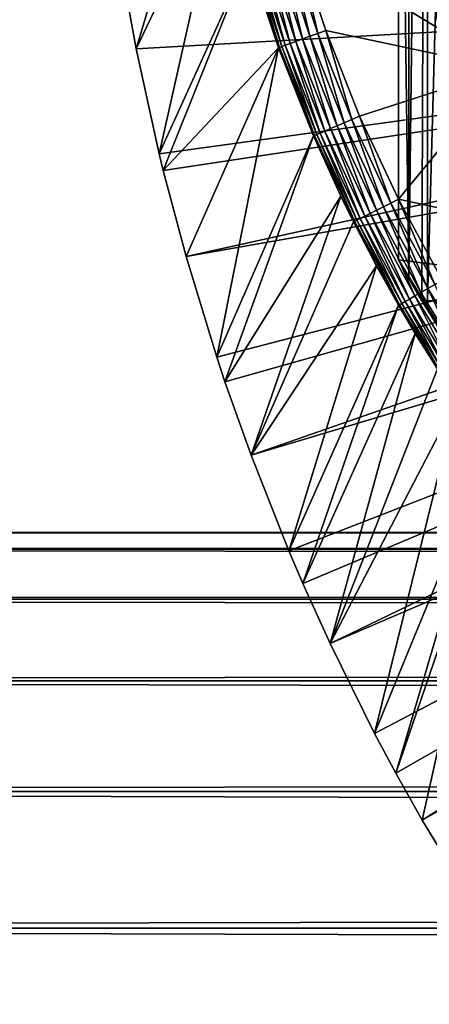
# Model space of a CAD drawing. Extents: x 0 to 658, y 0 to 833.
# Drawn here: x 61 to 65, y 710 to 719 of the extents above; entities that cross this region are included whole.
import ezdxf

# ---------------------------------------------------------------- set-up
doc = ezdxf.new("R2010")
doc.units = 0
doc.header["$MEASUREMENT"] = 0
doc.layers.get('0').update_dxf_attribs({"linetype": 'CONTINUOUS'})

msp = doc.modelspace()

# ---------------------------------------------------------------- linework, layer by layer
for points in [[(65.247238, 732.377686, 68.491631), (65.432373, 732.599976, 67.658234), (65.247238, 716.822327, 68.491631)], [(65.432373, 732.599976, 67.658234), (65.375328, 716.599976, 67.89077), (65.247238, 716.822327, 68.491631)], [(65.432373, 732.599976, 67.658234), (65.432373, 716.599976, 67.658234), (65.375328, 716.599976, 67.89077)], [(65.872368, 732.599976, 66.245537), (65.872368, 716.599976, 66.245537), (65.432373, 716.599976, 67.658234)], [(65.872368, 732.599976, 66.245537), (65.432373, 716.599976, 67.658234), (65.432373, 732.599976, 67.658234)], [(65.247238, 732.377686, 68.491631), (65.247238, 716.822327, 68.491631), (65.143883, 724.599976, 69.109467)], [(66.900284, 717, 73.109467), (65.214661, 727.938416, 73.109467), (66.900284, 732.200012, 73.109467)], [(66.900284, 717, 73.109467), (65.024139, 725.715515, 73.109467), (65.214661, 727.938416, 73.109467)], [(65.024139, 723.484497, 73.109467), (65.024139, 725.715515, 73.109467), (66.900284, 717, 73.109467)], [(65.143883, 724.599976, 69.109467), (65.247238, 716.822327, 68.491631), (65.143883, 717.007874, 69.109467)], [(68.183632, 722.599976, 69.109467), (65.143883, 724.599976, 69.109467), (68.183632, 716.619995, 69.109467)], [(68.183632, 716.619995, 69.109467), (65.143883, 724.599976, 69.109467), (65.143883, 717.007874, 69.109467)], [(66.900284, 717, 73.109467), (65.214661, 721.261597, 73.109467), (65.024139, 723.484497, 73.109467)], [(63.2742, 721.577515, 49.564171), (62.3619, 720.068909, 0.052415), (62.535881, 719.104614, 0.052415)], [(63.2742, 721.577515, 49.564171), (62.535881, 719.104614, 0.052415), (63.410461, 720.933594, 49.56501)], [(66.900284, 717, 73.109467), (65.594353, 719.063171, 73.109467), (65.214661, 721.261597, 73.109467)], [(65.594353, 719.063171, 73.109467), (65.414848, 719.966675, 83.408897), (65.214661, 721.261597, 73.109467)], [(63.410461, 720.933594, 49.56501), (62.535881, 719.104614, 0.052415), (62.765121, 718.060913, 0.052415)], [(63.410461, 720.933594, 49.56501), (62.765121, 718.060913, 0.052415), (63.654449, 720.012573, 49.566479)], [(65.542641, 720.741089, 50.052422), (64.133553, 720.155029, 50.052422), (66.210663, 718.905701, 50.052422)], [(75.75029, 719.849976, 0.052415), (62.535881, 719.104614, 0.052415), (62.3619, 720.068909, 0.052415)], [(63.89782, 720.0849, 49.987759), (63.830078, 720.064819, 49.93943), (64.123482, 719.176697, 49.939919)], [(63.972439, 720.107117, 50.023319), (63.89782, 720.0849, 49.987759), (64.189789, 719.200806, 49.988041)], [(63.89782, 720.0849, 49.987759), (64.123482, 719.176697, 49.939919), (64.189789, 719.200806, 49.988041)], [(64.051811, 720.130676, 50.04509), (63.972439, 720.107117, 50.023319), (64.262871, 719.227295, 50.023449)], [(63.972439, 720.107117, 50.023319), (64.189789, 719.200806, 49.988041), (64.262871, 719.227295, 50.023449)], [(64.3405, 719.255493, 50.04512), (64.133553, 720.155029, 50.052422), (64.051811, 720.130676, 50.04509)], [(64.051811, 720.130676, 50.04509), (64.262871, 719.227295, 50.023449), (64.3405, 719.255493, 50.04512)], [(66.210663, 718.905701, 50.052422), (64.133553, 720.155029, 50.052422), (64.420486, 719.284485, 50.052422)], [(64.3405, 719.255493, 50.04512), (64.420486, 719.284485, 50.052422), (64.133553, 720.155029, 50.052422)], [(63.654449, 720.012573, 49.566479), (62.765121, 718.060913, 0.052415), (62.805889, 717.893799, 0.052415)], [(63.654449, 720.012573, 49.566479), (62.805889, 717.893799, 0.052415), (63.950722, 719.114075, 49.568241)], [(63.66378, 720.015381, 49.651531), (63.654449, 720.012573, 49.566479), (63.950722, 719.114075, 49.568241)], [(63.686852, 720.022278, 49.733662), (63.66378, 720.015381, 49.651531), (63.96011, 719.117493, 49.653061)], [(63.66378, 720.015381, 49.651531), (63.950722, 719.114075, 49.568241), (63.96011, 719.117493, 49.653061)], [(63.72303, 720.03302, 49.81049), (63.686852, 720.022278, 49.733662), (63.982929, 719.125671, 49.73494)], [(63.686852, 720.022278, 49.733662), (63.96011, 719.117493, 49.653061), (63.982929, 719.125671, 49.73494)], [(63.771252, 720.047302, 49.879761), (63.72303, 720.03302, 49.81049), (64.018494, 719.138672, 49.811501)], [(63.72303, 720.03302, 49.81049), (63.982929, 719.125671, 49.73494), (64.018494, 719.138672, 49.811501)], [(63.830078, 720.064819, 49.93943), (63.771252, 720.047302, 49.879761), (64.065811, 719.155823, 49.880501)], [(63.771252, 720.047302, 49.879761), (64.018494, 719.138672, 49.811501), (64.065811, 719.155823, 49.880501)], [(63.830078, 720.064819, 49.93943), (64.065811, 719.155823, 49.880501), (64.123482, 719.176697, 49.939919)], [(65.414848, 719.966675, 83.408897), (65.594353, 719.063171, 83.42852), (65.427116, 719.973206, 83.607742)], [(65.427116, 719.973206, 83.607742), (65.62439, 718.988708, 83.630753), (65.46524, 719.984314, 83.80307)], [(65.427116, 719.973206, 83.607742), (65.594353, 719.063171, 83.42852), (65.62439, 718.988708, 83.630753)], [(65.594353, 719.063171, 73.109467), (65.594353, 719.063171, 83.42852), (65.414848, 719.966675, 83.408897)], [(62.765121, 718.060913, 0.052415), (62.535881, 719.104614, 0.052415), (75.75029, 719.849976, 0.052415)], [(75.75029, 719.849976, 0.052415), (62.805889, 717.893799, 0.052415), (62.765121, 718.060913, 0.052415)], [(75.75029, 719.849976, 0.052415), (63.03257, 717.038879, 0.052415), (62.805889, 717.893799, 0.052415)], [(75.799667, 719.285583, 0.052415), (63.03257, 717.038879, 0.052415), (75.75029, 719.849976, 0.052415)], [(75.799667, 719.285583, 0.052415), (63.33712, 716.039978, 0.052415), (63.03257, 717.038879, 0.052415)], [(63.418751, 715.794678, 0.052415), (63.33712, 716.039978, 0.052415), (75.799667, 719.285583, 0.052415)], [(63.418751, 715.794678, 0.052415), (75.799667, 719.285583, 0.052415), (63.677761, 715.065613, 0.052415)], [(63.677761, 715.065613, 0.052415), (75.799667, 719.285583, 0.052415), (75.946297, 718.738403, 0.052415)], [(64.679153, 718.402283, 50.045158), (64.420486, 719.284485, 50.052422), (64.3405, 719.255493, 50.04512)], [(64.420486, 719.284485, 50.052422), (64.75708, 718.435913, 50.052422), (66.210663, 718.905701, 50.052422)], [(64.679153, 718.402283, 50.045158), (64.75708, 718.435913, 50.052422), (64.420486, 719.284485, 50.052422)], [(64.189789, 719.200806, 49.988041), (64.123482, 719.176697, 49.939919), (64.467552, 718.311096, 49.940491)], [(64.262871, 719.227295, 50.023449), (64.189789, 719.200806, 49.988041), (64.532249, 718.338989, 49.988369)], [(64.189789, 719.200806, 49.988041), (64.467552, 718.311096, 49.940491), (64.532249, 718.338989, 49.988369)], [(64.3405, 719.255493, 50.04512), (64.262871, 719.227295, 50.023449), (64.603477, 718.36969, 50.023602)], [(64.262871, 719.227295, 50.023449), (64.532249, 718.338989, 49.988369), (64.603477, 718.36969, 50.023602)], [(64.3405, 719.255493, 50.04512), (64.603477, 718.36969, 50.023602), (64.679153, 718.402283, 50.045158)], [(63.03257, 717.038879, 0.052415), (63.950722, 719.114075, 49.568241), (62.805889, 717.893799, 0.052415)], [(63.33712, 716.039978, 0.052415), (63.950722, 719.114075, 49.568241), (63.03257, 717.038879, 0.052415)], [(63.33712, 716.039978, 0.052415), (64.29821, 718.238098, 49.570251), (63.950722, 719.114075, 49.568241)], [(63.96011, 719.117493, 49.653061), (63.950722, 719.114075, 49.568241), (64.29821, 718.238098, 49.570251)], [(63.982929, 719.125671, 49.73494), (63.96011, 719.117493, 49.653061), (64.307663, 718.242126, 49.654812)], [(63.96011, 719.117493, 49.653061), (64.29821, 718.238098, 49.570251), (64.307663, 718.242126, 49.654812)], [(64.018494, 719.138672, 49.811501), (63.982929, 719.125671, 49.73494), (64.330132, 718.25177, 49.736401)], [(63.982929, 719.125671, 49.73494), (64.307663, 718.242126, 49.654812), (64.330132, 718.25177, 49.736401)], [(64.065811, 719.155823, 49.880501), (64.018494, 719.138672, 49.811501), (64.365028, 718.266907, 49.812641)], [(64.018494, 719.138672, 49.811501), (64.330132, 718.25177, 49.736401), (64.365028, 718.266907, 49.812641)], [(64.123482, 719.176697, 49.939919), (64.065811, 719.155823, 49.880501), (64.411278, 718.286804, 49.88134)], [(64.065811, 719.155823, 49.880501), (64.365028, 718.266907, 49.812641), (64.411278, 718.286804, 49.88134)], [(64.123482, 719.176697, 49.939919), (64.411278, 718.286804, 49.88134), (64.467552, 718.311096, 49.940491)], [(66.210663, 718.905701, 50.052422), (64.75708, 718.435913, 50.052422), (65.142601, 717.609497, 50.052422)], [(66.210663, 718.905701, 50.052422), (65.142601, 717.609497, 50.052422), (67.127617, 717.181091, 50.052422)], [(63.677761, 715.065613, 0.052415), (75.946297, 718.738403, 0.052415), (64.05336, 714.117126, 0.052415)], [(75.946297, 718.738403, 0.052415), (64.192589, 713.792114, 0.052415), (64.05336, 714.117126, 0.052415)], [(75.946297, 718.738403, 0.052415), (64.462898, 713.195801, 0.052415), (64.192589, 713.792114, 0.052415)], [(76.185699, 718.224976, 0.052415), (64.462898, 713.195801, 0.052415), (75.946297, 718.738403, 0.052415)], [(65.066994, 717.571411, 50.0452), (64.75708, 718.435913, 50.052422), (64.679153, 718.402283, 50.045158)], [(65.066994, 717.571411, 50.0452), (65.142601, 717.609497, 50.052422), (64.75708, 718.435913, 50.052422)], [(64.467552, 718.311096, 49.940491), (64.411278, 718.286804, 49.88134), (64.806908, 717.440674, 49.882278)], [(64.532249, 718.338989, 49.988369), (64.467552, 718.311096, 49.940491), (64.861633, 717.468201, 49.94112)], [(64.467552, 718.311096, 49.940491), (64.806908, 717.440674, 49.882278), (64.861633, 717.468201, 49.94112)], [(64.603477, 718.36969, 50.023602), (64.532249, 718.338989, 49.988369), (64.924454, 717.499817, 49.988739)], [(64.532249, 718.338989, 49.988369), (64.861633, 717.468201, 49.94112), (64.924454, 717.499817, 49.988739)], [(64.679153, 718.402283, 50.045158), (64.603477, 718.36969, 50.023602), (64.993591, 717.534485, 50.023769)], [(64.603477, 718.36969, 50.023602), (64.924454, 717.499817, 49.988739), (64.993591, 717.534485, 50.023769)], [(64.679153, 718.402283, 50.045158), (64.993591, 717.534485, 50.023769), (65.066994, 717.571411, 50.0452)], [(63.418751, 715.794678, 0.052415), (64.29821, 718.238098, 49.570251), (63.33712, 716.039978, 0.052415)], [(63.418751, 715.794678, 0.052415), (64.570427, 717.64093, 49.571789), (64.29821, 718.238098, 49.570251)], [(64.307663, 718.242126, 49.654812), (64.29821, 718.238098, 49.570251), (64.570427, 717.64093, 49.571789)], [(64.330132, 718.25177, 49.736401), (64.307663, 718.242126, 49.654812), (64.705727, 717.389771, 49.656761)], [(64.307663, 718.242126, 49.654812), (64.570427, 717.64093, 49.571789), (64.705727, 717.389771, 49.656761)], [(64.365028, 718.266907, 49.812641), (64.330132, 718.25177, 49.736401), (64.727814, 717.400879, 49.738022)], [(64.330132, 718.25177, 49.736401), (64.705727, 717.389771, 49.656761), (64.727814, 717.400879, 49.738022)], [(64.411278, 718.286804, 49.88134), (64.365028, 718.266907, 49.812641), (64.761879, 717.41803, 49.813919)], [(64.365028, 718.266907, 49.812641), (64.727814, 717.400879, 49.738022), (64.761879, 717.41803, 49.813919)], [(64.411278, 718.286804, 49.88134), (64.761879, 717.41803, 49.813919), (64.806908, 717.440674, 49.882278)], [(76.185699, 718.224976, 0.052415), (64.905289, 712.303223, 0.052415), (64.462898, 713.195801, 0.052415)], [(65.116966, 711.907227, 0.052415), (64.905289, 712.303223, 0.052415), (76.185699, 718.224976, 0.052415)], [(65.116966, 711.907227, 0.052415), (76.185699, 718.224976, 0.052415), (65.37944, 711.440491, 0.052415)], [(65.37944, 711.440491, 0.052415), (76.185699, 718.224976, 0.052415), (76.510643, 717.760925, 0.052415)], [(65.37944, 711.440491, 0.052415), (76.510643, 717.760925, 0.052415), (65.884293, 710.609314, 0.052415)], [(63.677761, 715.065613, 0.052415), (64.570427, 717.64093, 49.571789), (63.418751, 715.794678, 0.052415)], [(63.677761, 715.065613, 0.052415), (64.696251, 717.38501, 49.572491), (64.570427, 717.64093, 49.571789)], [(64.705727, 717.389771, 49.656761), (64.570427, 717.64093, 49.571789), (64.696251, 717.38501, 49.572491)], [(64.993591, 717.534485, 50.023769), (64.924454, 717.499817, 49.988739), (65.366058, 716.683777, 49.98914)], [(65.066994, 717.571411, 50.0452), (64.993591, 717.534485, 50.023769), (65.432854, 716.722473, 50.023949)], [(64.993591, 717.534485, 50.023769), (65.366058, 716.683777, 49.98914), (65.432854, 716.722473, 50.023949)], [(65.503754, 716.763489, 50.04525), (65.142601, 717.609497, 50.052422), (65.066994, 717.571411, 50.0452)], [(65.066994, 717.571411, 50.0452), (65.432854, 716.722473, 50.023949), (65.503754, 716.763489, 50.04525)], [(67.127617, 717.181091, 50.052422), (65.142601, 717.609497, 50.052422), (65.576759, 716.805786, 50.052422)], [(65.503754, 716.763489, 50.04525), (65.576759, 716.805786, 50.052422), (65.142601, 717.609497, 50.052422)], [(64.806908, 717.440674, 49.882278), (64.761879, 717.41803, 49.813919), (65.208672, 716.592712, 49.815311)], [(64.861633, 717.468201, 49.94112), (64.806908, 717.440674, 49.882278), (65.252327, 716.617981, 49.883301)], [(64.806908, 717.440674, 49.882278), (65.208672, 716.592712, 49.815311), (65.252327, 716.617981, 49.883301)], [(64.924454, 717.499817, 49.988739), (64.861633, 717.468201, 49.94112), (65.30529, 716.648682, 49.941799)], [(64.861633, 717.468201, 49.94112), (65.252327, 716.617981, 49.883301), (65.30529, 716.648682, 49.941799)], [(64.924454, 717.499817, 49.988739), (65.30529, 716.648682, 49.941799), (65.366058, 716.683777, 49.98914)], [(63.677761, 715.065613, 0.052415), (64.924179, 716.94873, 49.57375), (64.696251, 717.38501, 49.572491)], [(64.705727, 717.389771, 49.656761), (64.696251, 717.38501, 49.572491), (64.924179, 716.94873, 49.57375)], [(64.727814, 717.400879, 49.738022), (64.705727, 717.389771, 49.656761), (65.153961, 716.561096, 49.65889)], [(64.705727, 717.389771, 49.656761), (64.924179, 716.94873, 49.57375), (65.153961, 716.561096, 49.65889)], [(64.761879, 717.41803, 49.813919), (64.727814, 717.400879, 49.738022), (65.17556, 716.573608, 49.739792)], [(64.727814, 717.400879, 49.738022), (65.153961, 716.561096, 49.65889), (65.17556, 716.573608, 49.739792)], [(64.761879, 717.41803, 49.813919), (65.17556, 716.573608, 49.739792), (65.208672, 716.592712, 49.815311)], [(64.05336, 714.117126, 0.052415), (64.924179, 716.94873, 49.57375), (63.677761, 715.065613, 0.052415)], [(64.05336, 714.117126, 0.052415), (65.144478, 716.555603, 49.57494), (64.924179, 716.94873, 49.57375)], [(65.153961, 716.561096, 49.65889), (64.924179, 716.94873, 49.57375), (65.144478, 716.555603, 49.57494)], [(65.143883, 717.007874, 69.109467), (65.247238, 716.822327, 68.491631), (65.949562, 715.693909, 69.109467)], [(68.183632, 716.619995, 69.109467), (65.143883, 717.007874, 69.109467), (65.949562, 715.693909, 69.109467)], [(65.949562, 715.693909, 69.109467), (65.247238, 716.822327, 68.491631), (65.375328, 716.599976, 67.89077)], [(65.503754, 716.763489, 50.04525), (65.432854, 716.722473, 50.023949), (65.809639, 716.10553, 50.024101)], [(65.30529, 716.648682, 49.941799), (65.252327, 716.617981, 49.883301), (65.634399, 715.992981, 49.884151)], [(65.366058, 716.683777, 49.98914), (65.30529, 716.648682, 49.941799), (65.685837, 716.026123, 49.942371)], [(65.30529, 716.648682, 49.941799), (65.634399, 715.992981, 49.884151), (65.685837, 716.026123, 49.942371)], [(65.432854, 716.722473, 50.023949), (65.366058, 716.683777, 49.98914), (65.74482, 716.063904, 49.989471)], [(65.366058, 716.683777, 49.98914), (65.685837, 716.026123, 49.942371), (65.74482, 716.063904, 49.989471)], [(65.432854, 716.722473, 50.023949), (65.74482, 716.063904, 49.989471), (65.809639, 716.10553, 50.024101)], [(64.192589, 713.792114, 0.052415), (65.144478, 716.555603, 49.57494), (64.05336, 714.117126, 0.052415)], [(64.192589, 713.792114, 0.052415), (65.309883, 716.276428, 49.575821), (65.144478, 716.555603, 49.57494)], [(65.153961, 716.561096, 49.65889), (65.144478, 716.555603, 49.57494), (65.309883, 716.276428, 49.575821)], [(65.17556, 716.573608, 49.739792), (65.153961, 716.561096, 49.65889), (65.538406, 715.931396, 49.66066)], [(65.153961, 716.561096, 49.65889), (65.309883, 716.276428, 49.575821), (65.538406, 715.931396, 49.66066)], [(65.208672, 716.592712, 49.815311), (65.17556, 716.573608, 49.739792), (65.559601, 715.945007, 49.741261)], [(65.17556, 716.573608, 49.739792), (65.538406, 715.931396, 49.66066), (65.559601, 715.945007, 49.741261)], [(65.252327, 716.617981, 49.883301), (65.208672, 716.592712, 49.815311), (65.591904, 715.965698, 49.816471)], [(65.208672, 716.592712, 49.815311), (65.559601, 715.945007, 49.741261), (65.591904, 715.965698, 49.816471)], [(65.252327, 716.617981, 49.883301), (65.591904, 715.965698, 49.816471), (65.634399, 715.992981, 49.884151)], [(65.949562, 715.693909, 69.109467), (65.375328, 716.599976, 67.89077), (65.375328, 716.599976, 61.486061)], [(65.880417, 715.796082, 61.486061), (65.949562, 715.693909, 69.109467), (65.375328, 716.599976, 61.486061)], [(65.872368, 716.599976, 66.245537), (65.375328, 716.599976, 61.486061), (65.432373, 716.599976, 67.658234)], [(65.432373, 716.599976, 67.658234), (65.375328, 716.599976, 61.486061), (65.375328, 716.599976, 67.89077)], [(65.872368, 716.599976, 66.245537), (66.45903, 716.599976, 64.887192), (65.375328, 716.599976, 61.486061)], [(65.375328, 716.599976, 61.486061), (66.45903, 716.599976, 64.887192), (67.18576, 716.599976, 63.598331)], [(65.375328, 716.599976, 61.486061), (67.18576, 716.599976, 63.598331), (66.355972, 716.599976, 60.229622)], [(65.375328, 716.599976, 61.486061), (66.355972, 716.599976, 60.229622), (65.880417, 715.796082, 61.486061)], [(64.462898, 713.195801, 0.052415), (65.309883, 716.276428, 49.575821), (64.192589, 713.792114, 0.052415)], [(65.528961, 715.925293, 49.576981), (65.309883, 716.276428, 49.575821), (64.462898, 713.195801, 0.052415)], [(65.538406, 715.931396, 49.66066), (65.309883, 716.276428, 49.575821), (65.528961, 715.925293, 49.576981)], [(65.528961, 715.925293, 49.576981), (64.462898, 713.195801, 0.052415), (65.726547, 715.625, 49.577999)], [(65.726547, 715.625, 49.577999), (64.462898, 713.195801, 0.052415), (64.905289, 712.303223, 0.052415)], [(65.726547, 715.625, 49.577999), (64.905289, 712.303223, 0.052415), (66.069481, 715.136108, 49.579739)], [(66.069481, 715.136108, 49.579739), (64.905289, 712.303223, 0.052415), (65.116966, 711.907227, 0.052415)], [(66.069481, 715.136108, 49.579739), (65.116966, 711.907227, 0.052415), (66.173111, 714.995605, 49.58025)], [(65.116966, 711.907227, 0.052415), (65.37944, 711.440491, 0.052415), (66.173111, 714.995605, 49.58025)], [(66.173111, 714.995605, 49.58025), (65.37944, 711.440491, 0.052415), (65.884293, 710.609314, 0.052415)], [(41.067299, 714.132874, 69.0196), (616.933289, 714.132874, 69.0196), (616.933289, 714.299988, 67.109467)], [(41.067299, 714.132874, 69.0196), (616.933289, 714.299988, 67.109467), (41.067299, 714.299988, 67.109467)], [(41.067299, 714.299988, 67.109467), (616.933289, 714.299988, 67.109467), (616.933289, 714.132874, 65.199341)], [(41.067299, 714.299988, 67.109467), (616.933289, 714.132874, 65.199341), (41.067299, 714.132874, 65.199341)], [(41.067299, 713.636597, 70.871689), (616.933289, 713.636597, 70.871689), (616.933289, 714.132874, 69.0196)], [(41.067299, 713.636597, 70.871689), (616.933289, 714.132874, 69.0196), (41.067299, 714.132874, 69.0196)], [(41.067299, 714.132874, 65.199341), (616.933289, 714.132874, 65.199341), (616.933289, 713.636597, 63.34724)], [(41.067299, 714.132874, 65.199341), (616.933289, 713.636597, 63.34724), (41.067299, 713.636597, 63.34724)], [(41.067299, 712.826294, 72.609467), (616.933289, 712.826294, 72.609467), (616.933289, 713.636597, 70.871689)], [(41.067299, 712.826294, 72.609467), (616.933289, 713.636597, 70.871689), (41.067299, 713.636597, 70.871689)], [(41.067299, 713.636597, 63.34724), (616.933289, 713.636597, 63.34724), (616.933289, 712.826294, 61.60947)], [(41.067299, 713.636597, 63.34724), (616.933289, 712.826294, 61.60947), (41.067299, 712.826294, 61.60947)], [(41.067299, 711.726501, 74.18013), (616.933289, 711.726501, 74.18013), (616.933289, 712.826294, 72.609467)], [(41.067299, 711.726501, 74.18013), (616.933289, 712.826294, 72.609467), (41.067299, 712.826294, 72.609467)], [(41.067299, 712.826294, 61.60947), (616.933289, 712.826294, 61.60947), (616.933289, 711.726501, 60.038799)], [(41.067299, 712.826294, 61.60947), (616.933289, 711.726501, 60.038799), (41.067299, 711.726501, 60.038799)], [(41.067299, 710.370728, 75.53595), (616.933289, 710.370728, 75.53595), (616.933289, 711.726501, 74.18013)], [(41.067299, 710.370728, 75.53595), (616.933289, 711.726501, 74.18013), (41.067299, 711.726501, 74.18013)], [(41.067299, 711.726501, 60.038799), (616.933289, 711.726501, 60.038799), (616.933289, 710.370728, 58.68298)], [(41.067299, 711.726501, 60.038799), (616.933289, 710.370728, 58.68298), (41.067299, 710.370728, 58.68298)], [(41.067299, 708.799988, 76.63575), (616.933289, 708.799988, 76.63575), (616.933289, 710.370728, 75.53595)], [(41.067299, 708.799988, 76.63575), (616.933289, 710.370728, 75.53595), (41.067299, 710.370728, 75.53595)], [(41.067299, 710.370728, 58.68298), (616.933289, 710.370728, 58.68298), (616.933289, 708.799988, 57.583191)], [(41.067299, 710.370728, 58.68298), (616.933289, 708.799988, 57.583191), (41.067299, 708.799988, 57.583191)]]:
    msp.add_3dface(points)

doc.saveas('drawing.dxf')
